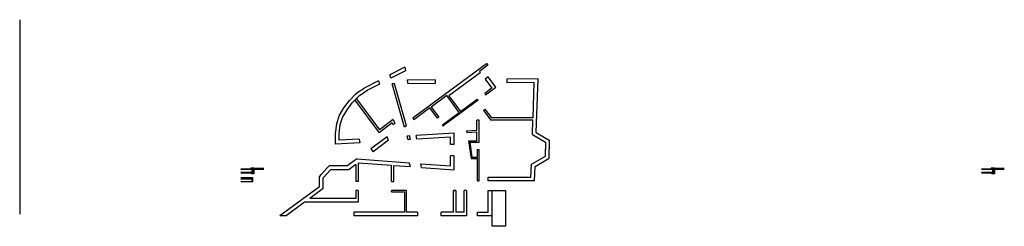
# Model space of a CAD drawing. Units: millimetres. Extents: x 1534.5 to 1614.4, y 260.5 to 277.3.
import ezdxf

# ---------------------------------------------------------------- set-up
doc = ezdxf.new("R2010")
doc.units = ezdxf.units.MM
doc.layers.add('ESCALERAS', color=7, linetype='Continuous')
doc.layers.add('MURO', color=7, linetype='Continuous')

msp = doc.modelspace()

# ---------------------------------------------------------------- linework, layer by layer
at = {"layer": 'ESCALERAS'}
msp.add_lwpolyline([(1572.806, 263.408), (1573.904, 263.408), (1573.904, 260.488), (1572.806, 260.488)], close=True, dxfattribs=at)
at = {"layer": 'MURO'}
for p, q in [((1534.472, 277.269), (1534.472, 261.462)), ((1565.738, 273.424), (1564.508, 272.789)), ((1565.738, 273.424), (1565.787, 273.128)), ((1572.37, 273.716), (1572.491, 273.587)), ((1564.587, 272.509), (1564.508, 272.789)), ((1565.787, 273.128), (1564.587, 272.509)), ((1572.491, 272.626), (1572.245, 272.444)), ((1573.113, 271.781), (1572.491, 272.626)), ((1563.585, 272.311), (1562.432, 271.716)), ((1563.687, 272.043), (1562.705, 271.535)), ((1563.585, 272.311), (1563.687, 272.043)), ((1564.895, 272.06), (1564.716, 272.058)), ((1565.717, 268.535), (1564.716, 272.058)), ((1565.866, 268.646), (1564.895, 272.06)), ((1568.182, 272.39), (1565.913, 272.369)), ((1565.913, 272.369), (1565.963, 272.07)), ((1568.182, 272.09), (1565.963, 272.07)), ((1568.182, 272.39), (1568.182, 272.09)), ((1572.245, 272.444), (1572.796, 271.696)), ((1572.287, 271.172), (1573.113, 271.781)), ((1576.549, 272.468), (1574.003, 272.445)), ((1574.003, 272.445), (1574.003, 272.145)), ((1576.238, 272.165), (1574.003, 272.145)), ((1576.136, 269.285), (1576.238, 272.165)), ((1576.248, 272.465), (1576.249, 272.468)), ((1576.394, 268.105), (1576.549, 272.468)), ((1576.549, 272.168), (1576.538, 272.168)), ((1572.796, 271.696), (1572.216, 271.269)), ((1572.216, 271.269), (1572.287, 271.172)), ((1561.673, 270.723), (1563.638, 268.089)), ((1561.8, 270.854), (1563.678, 268.336)), ((1572.228, 269.998), (1572.102, 269.904)), ((1572.102, 269.904), (1572.699, 269.105)), ((1572.228, 269.998), (1572.759, 269.285)), ((1564.708, 268.887), (1563.638, 268.089)), ((1564.788, 269.163), (1563.678, 268.336)), ((1564.773, 268.718), (1564.708, 268.887)), ((1564.917, 268.825), (1564.773, 268.718)), ((1564.788, 269.163), (1564.917, 268.825)), ((1565.866, 268.646), (1565.717, 268.535)), ((1568.805, 268.717), (1568.877, 268.621)), ((1571.754, 269.105), (1571.574, 269.105)), ((1571.574, 268.293), (1571.574, 269.105)), ((1571.754, 267.334), (1571.754, 269.105)), ((1576.129, 269.105), (1572.699, 269.105)), ((1576.136, 269.285), (1572.759, 269.285)), ((1576.088, 267.935), (1576.129, 269.105)), ((1564.297, 267.766), (1562.971, 266.788)), ((1564.405, 267.472), (1564.297, 267.766)), ((1566.099, 267.825), (1565.922, 267.814)), ((1566.099, 267.825), (1565.922, 267.814)), ((1566.006, 267.519), (1565.922, 267.814)), ((1566.183, 267.529), (1566.099, 267.825)), ((1569.733, 268.049), (1566.661, 267.86)), ((1566.711, 267.562), (1566.661, 267.86)), ((1569.433, 267.73), (1566.711, 267.562)), ((1569.433, 267.132), (1569.433, 267.73)), ((1569.733, 267.132), (1569.733, 268.049)), ((1570.736, 268.241), (1571.574, 268.293)), ((1570.736, 268.241), (1570.755, 268.112)), ((1570.755, 268.112), (1571.574, 268.163)), ((1571.574, 267.424), (1571.574, 268.163)), ((1562.09, 267.277), (1560.093, 267.157)), ((1562.014, 267.573), (1560.398, 267.473)), ((1562.014, 267.573), (1562.09, 267.277)), ((1564.405, 267.472), (1563.15, 266.547)), ((1566.183, 267.529), (1566.006, 267.519)), ((1566.183, 267.529), (1566.006, 267.519)), ((1569.733, 267.132), (1569.433, 267.132)), ((1570.896, 267.424), (1571.574, 267.424)), ((1570.896, 267.424), (1571.104, 266.006)), ((1570.999, 267.334), (1571.754, 267.334)), ((1570.999, 267.334), (1571.181, 266.096)), ((1562.971, 266.788), (1563.15, 266.547)), ((1569.433, 266.19), (1569.433, 266.207)), ((1569.733, 266.207), (1569.433, 266.207)), ((1569.433, 265.394), (1569.433, 266.19)), ((1569.733, 266.19), (1569.733, 266.207)), ((1569.733, 265.071), (1569.733, 266.19)), ((1571.624, 266.737), (1571.754, 266.737)), ((1571.624, 266.096), (1571.624, 266.737)), ((1571.754, 264.174), (1571.754, 266.737)), ((1559.433, 265.231), (1559.616, 265.414)), ((1559.616, 265.414), (1559.865, 265.414)), ((1559.865, 265.414), (1561.107, 265.414)), ((1561.842, 265.956), (1561.107, 265.414)), ((1561.75, 265.516), (1561.205, 265.114)), ((1561.75, 265.516), (1561.75, 264.122)), ((1561.842, 265.956), (1566.073, 265.642)), ((1561.93, 265.648), (1561.93, 264.122)), ((1561.93, 265.648), (1564.658, 265.446)), ((1564.658, 264.122), (1564.658, 265.446)), ((1564.838, 264.122), (1564.838, 265.433)), ((1564.838, 265.433), (1566.192, 265.333)), ((1566.192, 265.333), (1566.073, 265.642)), ((1567.032, 265.571), (1569.433, 265.394)), ((1567.083, 265.267), (1567.032, 265.571)), ((1571.104, 266.006), (1571.624, 266.006)), ((1571.181, 266.096), (1571.624, 266.096)), ((1571.624, 264.174), (1571.624, 266.006)), ((1575.965, 264.474), (1576.002, 265.53)), ((1576.254, 264.174), (1576.296, 265.353)), ((1552.414, 265.167), (1553.373, 265.167)), ((1552.414, 265.117), (1553.323, 265.117)), ((1553.323, 264.857), (1552.414, 264.857)), ((1553.373, 264.807), (1552.414, 264.807)), ((1553.473, 265.217), (1553.223, 265.217)), ((1553.223, 265.217), (1553.223, 265.167)), ((1553.273, 264.757), (1553.273, 264.807)), ((1553.323, 264.757), (1553.273, 264.757)), ((1553.323, 265.117), (1553.323, 264.857)), ((1553.473, 264.757), (1553.323, 264.757)), ((1553.373, 265.167), (1553.373, 264.807)), ((1553.373, 265.167), (1553.423, 265.167)), ((1553.373, 264.807), (1553.473, 264.807)), ((1553.423, 265.167), (1553.423, 265.217)), ((1553.423, 265.217), (1553.622, 265.217)), ((1553.423, 265.217), (1553.623, 265.217)), ((1553.423, 265.217), (1554.279, 265.217)), ((1553.423, 265.207), (1554.279, 265.207)), ((1553.423, 265.127), (1553.623, 265.207)), ((1553.423, 265.207), (1553.623, 265.127)), ((1553.423, 265.117), (1553.423, 265.167)), ((1553.423, 265.127), (1554.279, 265.127)), ((1553.423, 265.117), (1553.623, 265.117)), ((1553.423, 265.117), (1554.279, 265.117)), ((1553.473, 265.117), (1553.473, 264.807)), ((1553.473, 264.807), (1553.473, 264.757)), ((1553.623, 265.217), (1553.623, 265.117)), ((1553.623, 265.167), (1554.279, 265.167)), ((1558.792, 264.495), (1558.959, 264.717)), ((1558.959, 264.717), (1559.433, 265.231)), ((1559.092, 264.418), (1559.733, 265.114)), ((1559.733, 265.114), (1561.205, 265.114)), ((1567.083, 265.267), (1569.733, 265.071)), ((1612.521, 265.167), (1613.479, 265.167)), ((1612.521, 265.117), (1613.429, 265.117)), ((1613.429, 264.857), (1612.521, 264.857)), ((1613.479, 264.807), (1612.521, 264.807)), ((1613.579, 265.217), (1613.329, 265.217)), ((1613.329, 265.217), (1613.329, 265.167)), ((1613.379, 264.757), (1613.379, 264.807)), ((1613.429, 264.757), (1613.379, 264.757)), ((1613.429, 265.117), (1613.429, 264.857)), ((1613.579, 264.757), (1613.429, 264.757)), ((1613.479, 265.167), (1613.479, 264.807)), ((1613.479, 265.167), (1613.529, 265.167)), ((1613.479, 264.807), (1613.579, 264.807)), ((1613.529, 265.167), (1613.529, 265.217)), ((1613.529, 265.217), (1613.728, 265.217)), ((1613.529, 265.217), (1613.729, 265.217)), ((1613.529, 265.217), (1614.385, 265.217)), ((1613.529, 265.207), (1614.385, 265.207)), ((1613.529, 265.127), (1613.729, 265.207)), ((1613.529, 265.207), (1613.729, 265.127)), ((1613.529, 265.117), (1613.529, 265.167)), ((1613.529, 265.127), (1614.385, 265.127)), ((1613.529, 265.117), (1613.729, 265.117)), ((1613.529, 265.117), (1614.385, 265.117)), ((1613.579, 265.117), (1613.579, 264.807)), ((1613.579, 264.807), (1613.579, 264.757)), ((1613.729, 265.217), (1613.729, 265.117)), ((1613.729, 265.167), (1614.385, 265.167)), ((1552.414, 264.448), (1553.373, 264.448)), ((1552.414, 264.428), (1553.353, 264.428)), ((1552.414, 264.358), (1553.353, 264.358)), ((1553.353, 264.328), (1552.414, 264.328)), ((1553.353, 264.108), (1552.414, 264.108)), ((1553.373, 264.088), (1552.414, 264.088)), ((1553.353, 264.428), (1553.353, 264.268)), ((1553.353, 264.108), (1553.353, 264.268)), ((1553.353, 264.268), (1553.373, 264.268)), ((1553.373, 264.448), (1553.373, 264.088)), ((1558.792, 263.708), (1558.792, 264.495)), ((1559.092, 263.556), (1559.092, 264.418)), ((1561.93, 264.122), (1561.75, 264.122)), ((1564.658, 264.122), (1564.838, 264.122)), ((1571.624, 264.174), (1571.754, 264.174)), ((1572.506, 264.174), (1572.506, 264.474)), ((1572.506, 264.474), (1575.965, 264.474)), ((1576.254, 264.174), (1572.506, 264.174)), ((1558.792, 263.708), (1555.595, 261.351)), ((1559.092, 263.556), (1558.007, 262.756)), ((1561.75, 263.408), (1561.75, 262.756)), ((1561.93, 263.408), (1561.75, 263.408)), ((1561.93, 263.408), (1561.93, 262.456)), ((1564.646, 263.288), (1564.646, 263.408)), ((1564.646, 263.408), (1564.646, 263.288)), ((1565.856, 263.408), (1564.646, 263.408)), ((1564.646, 263.288), (1565.736, 263.288)), ((1565.736, 261.651), (1565.736, 263.288)), ((1565.856, 261.651), (1565.856, 263.408)), ((1569.686, 263.408), (1569.866, 263.408)), ((1569.866, 263.408), (1569.686, 263.408)), ((1569.866, 263.408), (1569.866, 261.651)), ((1570.739, 263.408), (1570.559, 263.408)), ((1570.559, 261.651), (1570.559, 263.408)), ((1572.506, 261.651), (1572.506, 263.408)), ((1572.506, 263.408), (1572.806, 263.408)), ((1557.6, 262.456), (1556.1, 261.351)), ((1561.93, 262.456), (1557.6, 262.456)), ((1561.75, 262.756), (1558.007, 262.756)), ((1556.1, 261.351), (1555.611, 261.351)), ((1561.583, 261.651), (1561.583, 261.351)), ((1565.736, 261.651), (1561.583, 261.651)), ((1566.746, 261.351), (1561.583, 261.351)), ((1566.746, 261.651), (1565.856, 261.651)), ((1566.746, 261.651), (1566.746, 261.351)), ((1569.686, 261.651), (1568.687, 261.651)), ((1570.559, 261.651), (1569.866, 261.651)), ((1571.634, 261.351), (1571.634, 261.651)), ((1571.634, 261.651), (1572.506, 261.651)), ((1572.806, 261.351), (1571.634, 261.351))]:
    msp.add_line(p, q, dxfattribs=at)
for points in [[(1566.418, 269.328), (1572.37, 273.716), (1572.476, 273.572)], [(1572.476, 273.572), (1571.784, 273.062), (1571.856, 272.964), (1569.306, 271.085), (1570.242, 269.814), (1571.612, 270.823), (1571.683, 270.727), (1568.851, 268.639), (1568.779, 268.736), (1570.145, 269.743), (1569.209, 271.013), (1569.137, 271.111), (1567.868, 270.175), (1568.483, 269.34), (1568.387, 269.268), (1567.771, 270.104), (1566.45, 269.13), (1566.418, 269.328)], [(1560.093, 267.157), (1560.107, 268.014), (1560.2, 268.812), (1560.406, 269.453), (1560.788, 270.119), (1561.235, 270.701), (1561.758, 271.241), (1561.909, 271.375), (1562.432, 271.716)], [(1560.398, 267.473), (1560.406, 267.994), (1560.494, 268.748), (1560.682, 269.331), (1561.038, 269.952), (1561.462, 270.505), (1561.965, 271.024), (1562.091, 271.136), (1562.705, 271.535)], [(1576.088, 267.935), (1577.157, 267.319), (1577.157, 266.757)], [(1576.394, 268.105), (1577.457, 267.492), (1577.457, 266.757)], [(1576.002, 265.53), (1577.157, 266.195), (1577.157, 266.757)], [(1576.296, 265.353), (1577.457, 266.022), (1577.457, 266.757)], [(1570.739, 263.408), (1570.739, 261.351), (1568.687, 261.351), (1568.687, 261.651)], [(1569.686, 261.651), (1569.686, 263.408)]]:
    msp.add_lwpolyline(points, dxfattribs=at)

doc.saveas('drawing.dxf')
